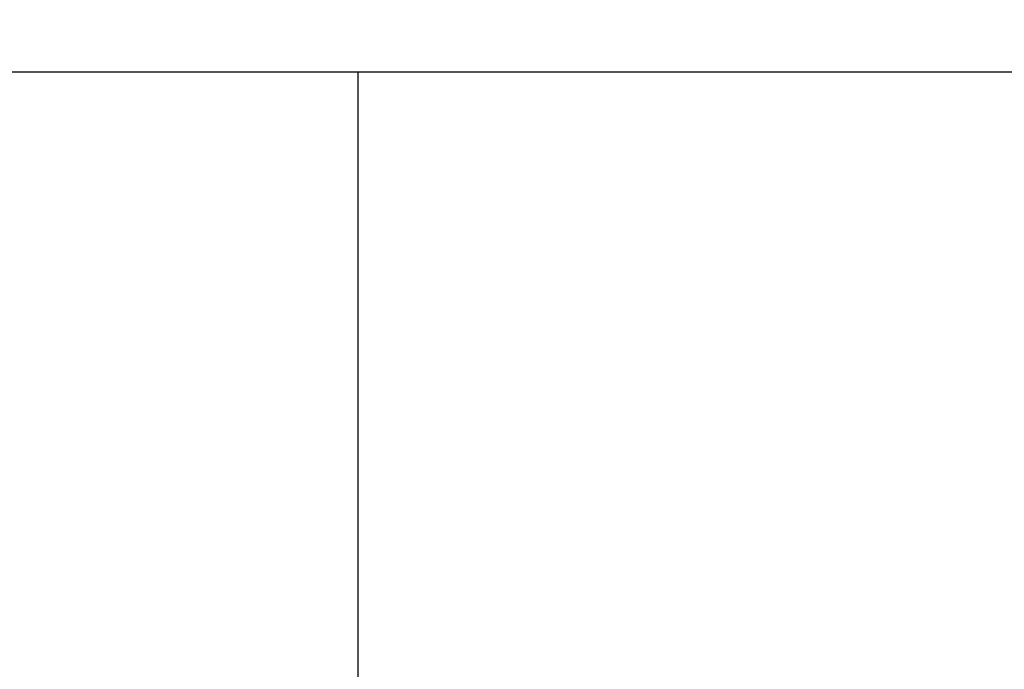
# Model space of a CAD drawing. Units: inches. Extents: x -15 to 117, y -9 to 65.
# Drawn here: x 18 to 20, y 9 to 10 of the extents above; entities that cross this region are included whole.
import ezdxf

# ---------------------------------------------------------------- set-up
doc = ezdxf.new("R2010")
doc.units = ezdxf.units.IN
doc.header["$MEASUREMENT"] = 0
doc.layers.add('Dimension (ANSI)', color=5, linetype='Continuous', lineweight=25)
doc.layers.add('PV', color=250, linetype='Continuous')
doc.styles.add('Arial', font='arial.ttf')
doc.dimstyles.new('Dimensions', dxfattribs={"dimtxt": 0.125, "dimasz": 0.125, "dimexe": 0.0625, "dimexo": 0.125, "dimgap": 0.09, "dimtad": 0, "dimtih": 1, "dimtoh": 1, "dimzin": 0, "dimdsep": 46, "dimlunit": 5, "dimtxsty": 'Arial', "dimcen": 0, "dimadec": 0, "dimazin": 0, "dimtfac": 1, "dimtofl": 0, "dimtmove": 0, "dimatfit": 3, "dimfxl": 1, "dimfrac": 2, "dimtolj": 1, "dimtzin": 0, "dimarcsym": 0})

# ---------------------------------------------------------------- blocks, each defined once
blk = doc.blocks.new('*D2')
at = {"layer": 'Defpoints', "color": 0, "transparency": 16777216}
for p in [(18.6306, 18.666), (30.6178, 18.666), (20.5011, 0.6715)]:
    blk.add_point(p, dxfattribs=at)
at = {"layer": 'Dimension (ANSI)', "color": 0, "lineweight": -2, "transparency": 16777216}
for p, q in [((19.1306, 18.666), (30.8678, 18.666)), ((30.6178, 18.166), (30.6178, 11.6046)), ((30.6178, 1.1715), (30.6178, 7.7329)), ((21.0011, 0.6715), (30.8678, 0.6715))]:
    blk.add_line(p, q, dxfattribs=at)
at = {"layer": 'Dimension (ANSI)', "color": 0, "transparency": 16777216}
for points in [[(30.5345, 18.166), (30.7012, 18.166), (30.6178, 18.666)], [(30.5345, 1.1715), (30.7012, 1.1715), (30.6178, 0.6715)]]:
    blk.add_solid(points, dxfattribs=at)
at = {"layer": 'Dimension (ANSI)', "color": 0, "transparency": 16777216, "insert": (30.6178, 9.6688), "char_height": 0.5, "attachment_point": 5, "style": 'Arial'}
blk.add_mtext('\\A1;Overall \\PHeight\\P18"\\P [45.71 cm]', dxfattribs=at)

msp = doc.modelspace()

# ---------------------------------------------------------------- linework, layer by layer
at = {"layer": 'PV'}
for points in [[(23.6283, 9.9043), (6.6286, 9.9043)], [(18.6306, 8.666), (18.6306, 9.9043)], [(18.6306, 8.666), (18.6306, 9.9043)]]:
    msp.add_lwpolyline(points, dxfattribs=at)

# ---------------------------------------------------------------- dimensions: what is measured, and where the dimension line sits
at = {"layer": 'Dimension (ANSI)'}
dim = msp.add_linear_dim(base=(30.6178, 18.666), p1=(20.5011, 0.6715), p2=(18.6306, 18.666), angle=90, text='Overall \\PHeight\\P<>\\P[]', dimstyle='Dimensions', override={"dimpost": '"'}, dxfattribs=at)
dim.commit()
dim.dimension.update_dxf_attribs({"geometry": '*D2', "text_midpoint": (30.6178, 9.6688)})

doc.saveas('drawing.dxf')
